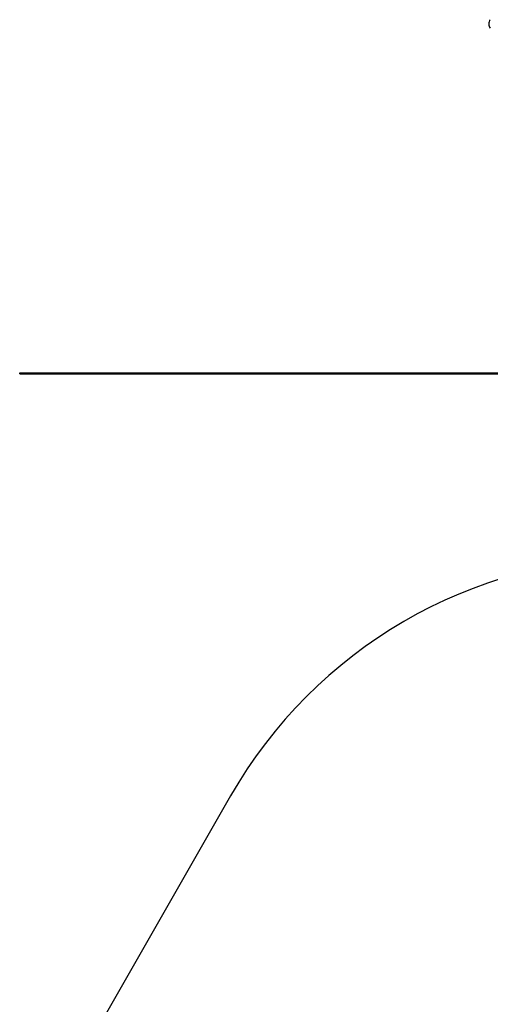
# Model space of a CAD drawing. Units: millimetres. Extents: x 3094 to 7045, y 1983 to 10347.
# Drawn here: x 3094 to 4580, y 7173 to 10285 of the extents above; entities that cross this region are included whole.
import ezdxf

# ---------------------------------------------------------------- set-up
doc = ezdxf.new("R2010")
doc.units = ezdxf.units.MM
doc.header["$LTSCALE"] = 100

msp = doc.modelspace()

# ---------------------------------------------------------------- linework, layer by layer
at = {"color": 7, "linetype": 'Continuous', "lineweight": 25}
for p, q in [((3094.4, 9168.6), (3094.4, 9165.6)), ((3094.4, 9165.6), (3094.4, 9168.6)), ((3094.4, 9168.6), (3101.5, 9168.6)), ((3094.4, 9168.6), (3094.4, 9168.6)), ((3094.4, 9165.6), (3101.5, 9165.6)), ((3094.4, 9165.6), (3094.4, 9165.6)), ((3101.5, 9165.6), (3101.5, 9168.6)), ((3101.5, 9168.6), (3305.2, 9168.6)), ((3101.5, 9165.6), (3305.2, 9165.6)), ((3305.2, 9165.6), (3305.2, 9168.6)), ((3305.2, 9168.6), (3779.2, 9168.6)), ((3305.2, 9165.6), (3779.2, 9165.6)), ((3779.2, 9165.6), (3779.2, 9168.6)), ((3779.2, 9168.6), (6377.3, 9168.6)), ((3779.2, 9165.6), (6377.3, 9165.6)), ((3760.3, 7831.7), (3292.7, 7014.9))]:
    msp.add_line(p, q, dxfattribs=at)
for centre, radius, start, end in [((4596.2, 10271.1), 20.7, 139.3542, 180), ((4596.2, 10271.1), 20.7, 180, 220.6458), ((5062.1, 7086.4), 1500, 30.2071, 150.2071)]:
    msp.add_arc(centre, radius, start, end, dxfattribs=at)

doc.saveas('drawing.dxf')
